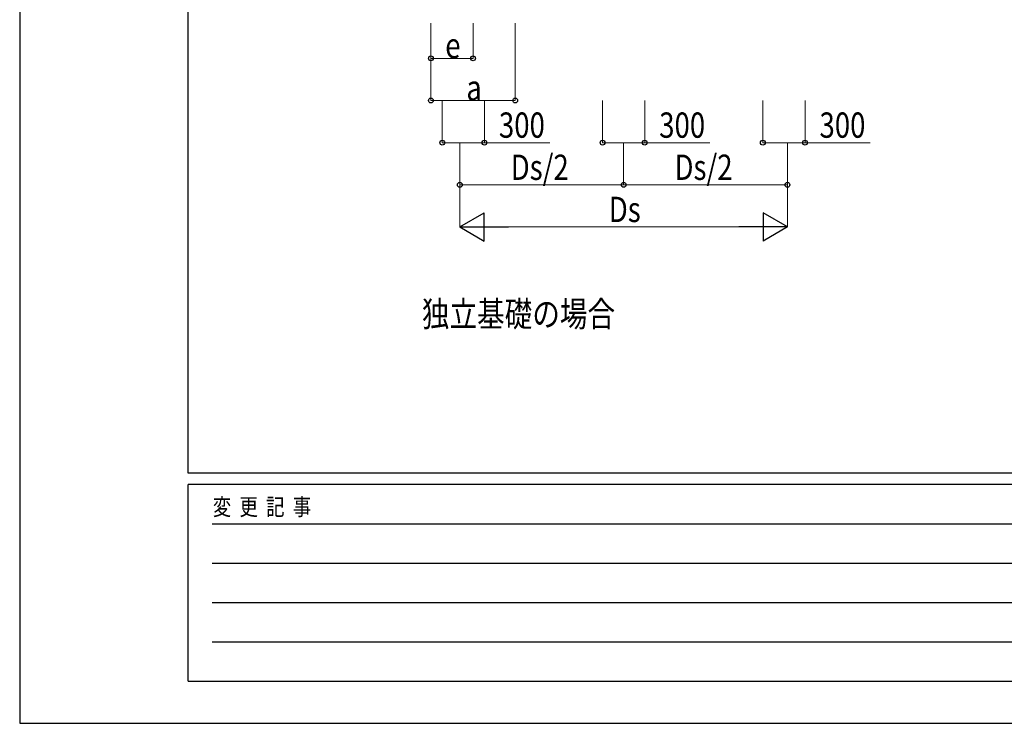
# Model space of a CAD drawing. Units: millimetres. Extents: x 0 to 33640, y 0 to 23760.
# Drawn here: x 0 to 7009, y 0 to 5007 of the extents above; entities that cross this region are included whole.
import ezdxf

# ---------------------------------------------------------------- set-up
doc = ezdxf.new("R2010")
doc.units = ezdxf.units.MM
for name, color, linetype, lineweight in [('USER1', 3, 'Continuous', 13), ('YKK_D', 6, 'Continuous', 13), ('YKK_ZWAK', 7, 'Continuous', 30)]:
    doc.layers.add(name, color=color, linetype=linetype, lineweight=lineweight)
doc.styles.add('text-b', font='extslim2.shx', dxfattribs={"width": 0.8, "bigfont": 'extfont2.shx'})

msp = doc.modelspace()

# ---------------------------------------------------------------- linework, layer by layer
at = {"layer": 'YKK_D'}
for p, q in [((2927.4, 4981.6), (2927.4, 4430.6)), ((2927.4, 4981.6), (2927.4, 4730.6)), ((3227.4, 4981.6), (3227.4, 4730.6)), ((3527.7, 4981.6), (3527.7, 4430.6)), ((2927.4, 4731.6), (3227.4, 4731.6)), ((2927.4, 4431.6), (3527.7, 4431.6)), ((3008.4, 4431.6), (3008.4, 4130.6)), ((3308.4, 4431.6), (3308.4, 4130.6)), ((4149.4, 4431.6), (4149.4, 4130.6)), ((4449.4, 4431.6), (4449.4, 4130.6)), ((5290.4, 4431.6), (5290.4, 4130.6)), ((5590.4, 4431.6), (5590.4, 4130.6)), ((3008.4, 4131.6), (3308.4, 4131.6)), ((3133.4, 4130.6), (3133.4, 3530.6)), ((3133.4, 4130.1), (3133.4, 3830.6)), ((3308.4, 4131.6), (3772.8, 4131.6)), ((4149.4, 4131.6), (4449.4, 4131.6)), ((4299.4, 4130.1), (4299.4, 3830.6)), ((4299.4, 4130.1), (4299.4, 3830.6)), ((4449.4, 4131.6), (4913.8, 4131.6)), ((5290.4, 4131.6), (5590.4, 4131.6)), ((5465.4, 4130.6), (5465.4, 3530.6)), ((5465.4, 4130.1), (5465.4, 3830.6)), ((5590.4, 4131.6), (6054.8, 4131.6)), ((3133.4, 3831.6), (4299.4, 3831.6)), ((4299.4, 3831.6), (5465.4, 3831.6)), ((3333.4, 3531.6), (5265.4, 3531.6))]:
    msp.add_line(p, q, dxfattribs=at)
at = {"layer": 'YKK_D', "lineweight": -2}
for p, q in [((3133.4, 3531.6), (3306.6, 3631.6)), ((3306.6, 3431.6), (3306.6, 3631.6)), ((5465.4, 3531.6), (5292.2, 3631.6)), ((5292.2, 3631.6), (5292.2, 3431.6)), ((3133.4, 3531.6), (3306.6, 3431.6)), ((3133.4, 3531.6), (3479.8, 3531.6)), ((5465.4, 3531.6), (5119, 3531.6)), ((5465.4, 3531.6), (5292.2, 3431.6))]:
    msp.add_line(p, q, dxfattribs=at)
at = {"layer": 'YKK_D', "linetype": 'ByBlock', "lineweight": -2}
for centre in [(2927.4, 4731.6), (3227.4, 4731.6), (2927.4, 4431.6), (3527.7, 4431.6), (3008.4, 4131.6), (3308.4, 4131.6), (4149.4, 4131.6), (4449.4, 4131.6), (5290.4, 4131.6), (5590.4, 4131.6), (3133.4, 3831.6), (4299.4, 3831.6), (4299.4, 3831.6), (5465.4, 3831.6)]:
    msp.add_circle(centre, 17, dxfattribs=at)
at = {"layer": 'YKK_ZWAK'}
for p, q in [((0, 23760), (0, 0)), ((1200.1, 1780), (1200.1, 22980)), ((32400.1, 1780), (1200.1, 1780)), ((11600.1, 1700), (1200.1, 1700)), ((1200.1, 300), (1200.1, 1700)), ((1370.1, 1420), (11400.1, 1420)), ((1370.1, 1140), (11400.1, 1140)), ((1370.1, 860), (11400.1, 860)), ((1370.1, 580), (11400.1, 580)), ((1200.1, 300), (11600.1, 300)), ((0, 0), (33640, 0))]:
    msp.add_line(p, q, dxfattribs=at)

# ---------------------------------------------------------------- texts
at = {"layer": 'USER1', "style": 'text-b', "width": 0.8}
msp.add_text('独立基礎の場合', height=180, dxfattribs=at).set_placement((2863.2, 2822.6))
at = {"layer": 'YKK_D', "style": 'text-b', "width": 0.8}
for s, p in [('e', (3029.4, 4733.3)), ('a', (3179.5, 4432.4)), ('300', (3411.4, 4166.6)), ('300', (4552.4, 4166.6)), ('300', (5693.4, 4166.6)), ('Ds/2', (3495.6, 3866.6)), ('Ds/2', (4661.6, 3866.6)), ('Ds', (4193.8, 3566.6))]:
    msp.add_text(s, height=180, dxfattribs=at).set_placement(p)
at = {"layer": 'YKK_ZWAK', "style": 'text-b', "width": 0.8}
msp.add_text('変  更  記  事', height=120, dxfattribs=at).set_placement((1374.8, 1480))

doc.saveas('drawing.dxf')
